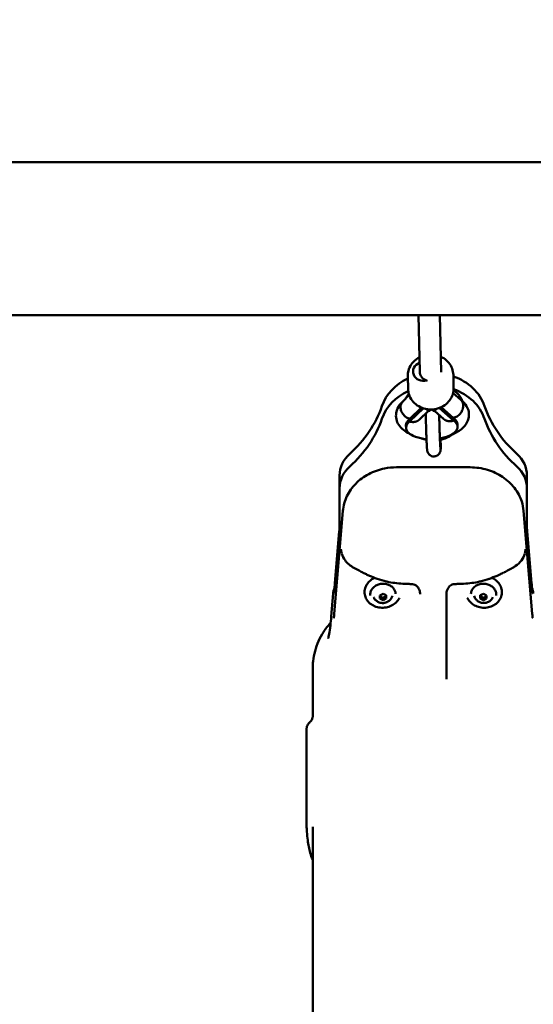
# Model space of a CAD drawing. Units: millimetres. Extents: x -10376 to 16152, y 0 to 15232.
# Drawn here: x -4508 to -4125, y 11110 to 11846 of the extents above; entities that cross this region are included whole.
import ezdxf

# ---------------------------------------------------------------- set-up
doc = ezdxf.new("R2010")
doc.units = ezdxf.units.MM
doc.layers.add('MD_Visible', color=7, linetype='Continuous', lineweight=50)
doc.styles.get("Standard").update_dxf_attribs({"font": 'Square-721-BT.ttf'})
doc.dimstyles.new('OLCU', dxfattribs={"dimtxt": 300, "dimasz": 150, "dimexe": 0.18, "dimexo": 0.0625, "dimgap": 50, "dimtad": 1, "dimdec": 0, "dimlfac": 0.1, "dimrnd": 5, "dimzin": 0, "dimdsep": 46, "dimtxsty": 'Standard', "dimcen": 0.09, "dimse1": 1, "dimse2": 1, "dimadec": 0, "dimazin": 0, "dimtfac": 1, "dimtdec": 0, "dimtofl": 0, "dimtmove": 0, "dimatfit": 3, "dimfxl": 1, "dimtolj": 1, "dimtzin": 0, "dimarcsym": 0})

# ---------------------------------------------------------------- blocks, each defined once
blk = doc.blocks.new('*D2')
at = {"color": 0, "lineweight": -2, "transparency": 16777216}
blk.add_line((-9589.36, 14743.04), (-3622.23, 14743.04), dxfattribs=at)
at = {"color": 0, "transparency": 16777216}
for points in [[(-9589.36, 14776.38), (-9589.36, 14709.71), (-9789.36, 14743.04)], [(-3622.23, 14776.38), (-3622.23, 14709.71), (-3422.23, 14743.04)]]:
    blk.add_solid(points, dxfattribs=at)
at = {"layer": 'Defpoints', "color": 0, "transparency": 16777216}
for p in [(-3422.23, 14743.04), (-9789.36, 13904.9), (-3422.23, 11682.13)]:
    blk.add_point(p, dxfattribs=at)
at = {"color": 0, "transparency": 16777216, "insert": (-6605.8, 15002.51), "char_height": 350, "attachment_point": 5}
blk.add_mtext('\\A1;635', dxfattribs=at)
blk = doc.blocks.new('top')
at = {"layer": 'MD_Visible'}
for p, q in [((2994.54, 4227.56), (6246.78, 4227.56)), ((3765.6, 4113.26), (6246.78, 4113.26)), ((5583.7, 4113.26), (5584.72, 4070.99)), ((5599.7, 4113.26), (5600.72, 4070.83)), ((5575.79, 4067.9), (5576.02, 4058.17)), ((5579.7, 4071.06), (5579.72, 4070.47)), ((5609.78, 4068.72), (5610.01, 4058.99)), ((5576.83, 4053.75), (5571.81, 4048.6)), ((5615.41, 4050.08), (5609.57, 4055.08)), ((5586.03, 4044.29), (5577.09, 4035.67)), ((5610.02, 4034.61), (5599.29, 4044.07)), ((5609.98, 4036.38), (5600.63, 4044.62)), ((5587.39, 4043.8), (5577.13, 4033.89)), ((5584.49, 4035.41), (5591.14, 4041.83)), ((5592.42, 4041.87), (5592.12, 4042.96)), ((5592.4, 4042.95), (5592.42, 4041.87)), ((5594.36, 4043), (5594.38, 4041.92)), ((5594.64, 4043.02), (5594.38, 4041.92)), ((5595.67, 4041.92), (5602.63, 4035.79)), ((5574.44, 4029.21), (5574.41, 4030.98)), ((5577.09, 4035.67), (5577.13, 4033.89)), ((5609.98, 4036.38), (5610.02, 4034.61)), ((5612.93, 4030.02), (5612.9, 4031.79)), ((5524.78, 3936.81), (5524.78, 3993.57)), ((5622.34, 3999.73), (5567.23, 3999.73)), ((5664.78, 3993.57), (5664.78, 3984.07)), ((5664.78, 3936.83), (5664.78, 3984.07)), ((5520.87, 3890.36), (5527.34, 3967.15)), ((5662.23, 3967.15), (5668.69, 3890.36)), ((5521.34, 3913.23), (5524.59, 3951.76)), ((5664.97, 3951.76), (5668.21, 3913.23)), ((5518.62, 3888.45), (5520.06, 3905.61)), ((5554.9, 3904.12), (5557.27, 3905.35)), ((5557.27, 3905.35), (5559.66, 3904.21)), ((5559.54, 3904.27), (5559.54, 3903.59)), ((5629.9, 3904.2), (5632.27, 3905.36)), ((5630.03, 3903.58), (5630.02, 3904.26)), ((5632.27, 3905.36), (5634.66, 3904.13)), ((5554.91, 3901.74), (5554.9, 3904.12)), ((5557.17, 3902.36), (5554.9, 3903.44)), ((5557.29, 3900.6), (5554.91, 3901.74)), ((5559.54, 3903.59), (5557.17, 3902.36)), ((5557.29, 3900.6), (5557.17, 3902.36)), ((5559.67, 3901.83), (5557.29, 3900.6)), ((5559.67, 3901.83), (5559.54, 3903.59)), ((5559.66, 3904.21), (5559.67, 3901.83)), ((5629.9, 3901.82), (5629.9, 3904.2)), ((5629.9, 3901.82), (5630.03, 3903.58)), ((5632.29, 3900.6), (5629.9, 3901.82)), ((5632.41, 3902.36), (5630.03, 3903.58)), ((5632.29, 3900.6), (5632.41, 3902.36)), ((5634.66, 3901.75), (5632.29, 3900.6)), ((5634.66, 3903.45), (5632.41, 3902.36)), ((5634.66, 3904.13), (5634.66, 3901.75))]:
    blk.add_line(p, q, dxfattribs=at)
at = {"layer": 'MD_Visible', "extrusion": (0, 0, -1)}
for centre, major_axis, ratio, start_param, end_param in [((5587.7, 4071.3), (8, 0.24), 0.882155, 1.311711, 4.334628), ((5594.78, 4035.55), (-40, 0), 0.866025, 0.28928, 1.077327), ((5592.71, 4071.19), (8, 0.24), 0.88218, 2.594846, 3.146883), ((5592.71, 4071.19), (8, 0.24), 0.88218, 1.949498, 2.594846), ((5594.78, 4035.55), (-40, 0), 0.866025, 1.955842, 2.852524), ((5589.2, 4054.65), (-1.81, 12.89), 0.121432, 2.715565, 3.631478), ((5593.51, 4038.1), (-8.25, -0.17), 0.463847, 1.272706, 1.447889), ((5593.51, 4038.1), (-8.25, -0.17), 0.463847, 1.686889, 1.8614), ((5597.02, 4054.82), (1.23, 12.96), 0.11851, 2.65121, 3.569386), ((5610.32, 4043.91), (-4.92, -6.31), 0.762936, -0.817697, -0.700316), ((5460.6, 4060.62), (-100, -0.01), 0.866025, 3.430873, 3.911557), ((5728.97, 4060.62), (-100, -0.01), 0.866025, 5.513432, 5.994117), ((5551.78, 3993.57), (-27, 0), 0.866025, 0.000106, 0.769964), ((5637.78, 3993.57), (-27, 0), 0.866025, 2.37184, 3.141593), ((5572.48, 3920.84), (-0.38, -7.99), 0.014369, 6.282058, 6.284584), ((5660.24, 3912.56), (7.97, 0.67), 0.498679, 0, 0.000665), ((5524.85, 3890.02), (3.99, -0.34), 0.498671, 3.139133, 3.141593)]:
    blk.add_ellipse(centre, major_axis=major_axis, ratio=ratio, start_param=start_param, end_param=end_param, dxfattribs=at)
at = {"layer": 'MD_Visible'}
for centre, major_axis, ratio, start_param, end_param in [((5594.78, 4026.05), (40, 0), 0.866025, 2.055753, 2.852313), ((5594.78, 4026.05), (40, 0), 0.866025, 0.289069, 1.180299), ((5460.6, 4070.12), (100, 0.01), 0.866025, 5.513221, 5.993905), ((5728.97, 4070.12), (100, 0.01), 0.866025, 3.430661, 3.911346), ((5593.69, 4029.61), (19.25, 0.41), 0.463847, 2.596746, 4.496613), ((5593.65, 4031.39), (19.25, 0.41), 0.463847, 2.596746, 3.141593), ((5593.69, 4029.61), (19.25, 0.41), 0.463847, 5.022592, 6.830825), ((5593.65, 4031.39), (19.25, 0.41), 0.463847, 0, 0.54764), ((5551.78, 3984.07), (27, 0), 0.866025, 2.371628, 3.141487), ((5637.78, 3984.07), (27, 0), 0.866025, 6.28308, 7.052938), ((5567.23, 3995.73), (0, -4), 0.000053, 3.141593, 3.144708), ((5622.34, 3995.73), (0, -4), 0.000053, 3.141593, 3.144708), ((5529.32, 3912.56), (-7.97, 0.67), 0.498671, 0, 0.000667), ((5617.09, 3920.84), (0.38, -7.99), 0.014475, 6.282058, 6.284584), ((5604.66, 3896.01), (0, 266.66), 0.000046, 1.537353, 1.776708), ((5664.71, 3890.02), (-3.99, -0.34), 0.498679, 3.139139, 3.141593), ((5506.21, 3732.69), (6, 0), 0.7257, 3.141593, 3.142782)]:
    blk.add_ellipse(centre, major_axis=major_axis, ratio=ratio, start_param=start_param, end_param=end_param, dxfattribs=at)
for points, knots in [([(5584.45, 4081.91), (5583.59, 4081.47), (5582.77, 4080.95), (5580.58, 4079.29), (5579.34, 4078), (5577.4, 4075.12), (5576.68, 4073.55), (5575.91, 4070.6), (5575.76, 4069.25), (5575.79, 4067.9)], [3.942364, 3.942364, 3.942364, 3.942364, 4.12022, 4.12022, 4.446402, 4.446402, 4.7601, 4.7601, 5.00849, 5.00849, 5.00849, 5.00849]), ([(5609.78, 4068.72), (5609.74, 4070.35), (5609.42, 4071.97), (5608.27, 4075.03), (5607.43, 4076.48), (5605.3, 4079.08), (5604, 4080.22), (5601.88, 4081.58), (5601.18, 4081.96), (5600.45, 4082.3)], [1.866898, 1.866898, 1.866898, 1.866898, 2.166512, 2.166512, 2.470748, 2.470748, 2.786132, 2.786132, 2.933023, 2.933023, 2.933023, 2.933023]), ([(5610.01, 4058.99), (5610.05, 4057.36), (5609.81, 4055.73), (5608.81, 4052.61), (5608.04, 4051.13), (5606.04, 4048.43), (5604.79, 4047.22), (5601.94, 4045.19), (5600.33, 4044.39), (5596.89, 4043.27), (5595.06, 4042.97), (5591.37, 4042.92), (5589.52, 4043.17), (5586, 4044.21), (5584.33, 4044.99), (5581.36, 4047.02), (5580.06, 4048.25), (5577.98, 4051.03), (5577.19, 4052.57), (5576.28, 4055.48), (5576.06, 4056.82), (5576.02, 4058.17)], [4.416288, 4.416288, 4.416288, 4.416288, 4.715902, 4.715902, 5.020138, 5.020138, 5.335522, 5.335522, 5.662715, 5.662715, 5.997661, 5.997661, 6.335038, 6.335038, 6.66961, 6.66961, 6.995792, 6.995792, 7.30949, 7.30949, 7.55788, 7.55788, 7.55788, 7.55788]), ([(5573.85, 4050.7), (5574.39, 4051.7), (5575.06, 4052.66), (5576.07, 4053.83), (5576.34, 4054.12), (5576.62, 4054.4)], [0.6695248, 0.6695248, 0.6695248, 0.6695248, 1.0485105, 1.0485105, 1.1757025, 1.1757025, 1.1757025, 1.1757025]), ([(5609.94, 4057.16), (5611.88, 4055.88), (5613.6, 4054.27), (5615.57, 4051.43), (5616.15, 4050.31), (5616.56, 4049.16)], [4.821972, 4.821972, 4.821972, 4.821972, 5.550884, 5.550884, 5.964138, 5.964138, 5.964138, 5.964138]), ([(5571.94, 4048.74), (5571.1, 4047.99), (5570.31, 4047.15), (5568.43, 4044.61), (5567.48, 4042.66), (5566.84, 4038.9), (5566.88, 4037.24), (5567.58, 4034.14), (5568.22, 4032.72), (5569.99, 4029.95), (5571.2, 4028.71), (5573.88, 4026.57), (5575.36, 4025.69), (5576.92, 4024.95)], [5.523748, 5.523748, 5.523748, 5.523748, 5.680572, 5.680572, 5.939872, 5.939872, 6.125119, 6.125119, 6.311017, 6.311017, 6.543055, 6.543055, 6.788197, 6.788197, 6.788197, 6.788197]), ([(5571.81, 4048.6), (5571.39, 4048.17), (5571.04, 4047.65), (5570.79, 4047.08), (5570.46, 4046.31), (5570.3, 4045.44), (5570.32, 4044.52), (5570.34, 4043.6), (5570.54, 4042.65), (5570.91, 4041.72), (5571.28, 4040.8), (5571.81, 4039.91), (5572.47, 4039.11), (5573.14, 4038.31), (5573.93, 4037.61), (5574.79, 4037.06), (5575.6, 4036.53), (5576.48, 4036.15), (5577.36, 4035.92)], [0.710414, 0.710414, 0.710414, 0.710414, 0.943864, 0.943864, 0.943864, 1.256219, 1.256219, 1.256219, 1.568574, 1.568574, 1.568574, 1.880996, 1.880996, 1.880996, 2.193583, 2.193583, 2.193583, 2.491139, 2.491139, 2.491139, 2.491139]), ([(5608.43, 4024.12), (5609.46, 4024.5), (5610.46, 4024.92), (5613.92, 4026.63), (5616.21, 4028.18), (5619.45, 4032), (5620.6, 4033.99), (5621.47, 4037.88), (5621.52, 4039.57), (5620.96, 4042.73), (5620.39, 4044.18), (5618.75, 4046.98), (5617.62, 4048.24), (5616.04, 4049.61), (5615.66, 4049.91), (5615.28, 4050.2)], [8.231023, 8.231023, 8.231023, 8.231023, 8.383344, 8.383344, 8.775825, 8.775825, 9.055792, 9.055792, 9.244537, 9.244537, 9.427962, 9.427962, 9.651354, 9.651354, 9.718282, 9.718282, 9.718282, 9.718282]), ([(5615.41, 4050.08), (5615.92, 4049.65), (5616.34, 4049.1), (5616.64, 4048.46), (5617, 4047.72), (5617.2, 4046.86), (5617.22, 4045.94), (5617.24, 4045.02), (5617.08, 4044.06), (5616.76, 4043.11), (5616.43, 4042.16), (5615.95, 4041.24), (5615.33, 4040.4), (5614.71, 4039.56), (5613.98, 4038.82), (5613.16, 4038.22), (5612.32, 4037.6), (5611.41, 4037.14), (5610.49, 4036.86), (5610.48, 4036.86), (5610.48, 4036.86), (5610.47, 4036.86)], [-1.834928, -1.834928, -1.834928, -1.834928, -1.570456, -1.570456, -1.570456, -1.258096, -1.258096, -1.258096, -0.945737, -0.945737, -0.945737, -0.633293, -0.633293, -0.633293, -0.320665, -0.320665, -0.320665, 0, 0, 0, 0.003, 0.003, 0.003, 0.003]), ([(5589.19, 4039.94), (5589.19, 4039.65), (5589.2, 4039.36), (5589.23, 4037.5), (5589.27, 4035.79), (5589.36, 4032.24), (5589.42, 4030.39), (5589.53, 4026.73), (5589.59, 4024.93), (5589.72, 4021.53), (5589.79, 4019.94), (5589.91, 4017.13), (5589.98, 4015.91), (5590.05, 4014.68), (5590.06, 4014.44), (5590.09, 4013.99), (5590.11, 4013.78), (5590.14, 4013.39), (5590.15, 4013.22), (5590.18, 4012.89), (5590.2, 4012.74), (5590.24, 4012.38), (5590.25, 4012.23), (5590.37, 4011.73), (5590.39, 4011.64), (5590.46, 4011.38), (5590.52, 4011.19), (5590.77, 4010.61), (5590.91, 4010.26), (5591.54, 4009.49), (5591.75, 4009.27), (5592.24, 4008.86), (5592.48, 4008.68), (5593.25, 4008.25), (5593.86, 4008.01), (5595.09, 4007.84), (5595.66, 4007.85), (5596.71, 4008.06), (5597.19, 4008.24), (5598.05, 4008.69), (5598.41, 4008.97), (5599.06, 4009.59), (5599.29, 4009.9), (5599.72, 4010.57), (5599.83, 4010.84), (5600.03, 4011.35), (5600.08, 4011.53), (5600.16, 4011.85), (5600.18, 4011.97), (5600.22, 4012.22), (5600.24, 4012.32), (5600.27, 4012.63), (5600.28, 4012.78), (5600.32, 4013.45), (5600.32, 4014), (5600.33, 4015), (5600.33, 4015.26), (5600.32, 4015.81), (5600.32, 4016.11), (5600.32, 4016.73), (5600.32, 4017.06), (5600.31, 4017.75), (5600.3, 4018.11), (5600.29, 4019.36), (5600.27, 4020.31), (5600.25, 4021.33)], [1.975783, 1.975783, 1.975783, 1.975783, 2.039262, 2.039262, 2.362901, 2.362901, 2.684824, 2.684824, 3.00648, 3.00648, 3.328843, 3.328843, 3.654244, 3.654244, 3.740125, 3.740125, 3.826586, 3.826586, 3.912465, 3.912465, 3.996911, 3.996911, 4.102086, 4.102086, 4.120355, 4.120355, 4.145876, 4.145876, 4.166446, 4.166446, 4.173424, 4.173424, 4.178352, 4.178352, 4.185954, 4.185954, 4.191691, 4.191691, 4.197413, 4.197413, 4.204315, 4.204315, 4.214142, 4.214142, 4.229753, 4.229753, 4.250147, 4.250147, 4.273246, 4.273246, 4.307834, 4.307834, 4.388629, 4.388629, 4.66741, 4.66741, 4.754704, 4.754704, 4.843386, 4.843386, 4.932188, 4.932188, 5.019772, 5.019772, 5.226424, 5.226424, 5.226424, 5.226424]), ([(5599.21, 4038.8), (5599.22, 4038.26), (5599.23, 4037.71), (5599.26, 4036.73), (5599.27, 4036.32), (5599.29, 4035.48), (5599.3, 4035.06), (5599.32, 4034.19), (5599.33, 4033.75), (5599.35, 4032.88), (5599.36, 4032.44), (5599.39, 4031.56), (5599.4, 4031.11), (5599.43, 4030.21), (5599.44, 4029.76), (5599.47, 4028.86), (5599.48, 4028.41), (5599.51, 4027.52), (5599.53, 4027.08), (5599.56, 4026.21), (5599.57, 4025.78), (5599.6, 4024.91), (5599.62, 4024.49), (5599.65, 4023.64), (5599.66, 4023.23), (5599.7, 4022.42), (5599.71, 4022.02), (5599.74, 4021.25), (5599.76, 4020.88), (5599.79, 4020.14), (5599.8, 4019.78), (5599.83, 4019.09), (5599.85, 4018.75), (5599.88, 4018.1), (5599.9, 4017.8), (5599.92, 4017.21), (5599.94, 4016.94), (5599.97, 4016.41), (5599.98, 4016.16), (5600.01, 4015.69), (5600.02, 4015.47), (5600.04, 4015.06), (5600.06, 4014.88), (5600.09, 4014.41), (5600.11, 4014.16), (5600.14, 4013.86), (5600.15, 4013.77), (5600.15, 4013.76), (5600.15, 4013.76), (5600.15, 4013.76)], [2.070078, 2.070078, 2.070078, 2.070078, 2.182269, 2.182269, 2.26113, 2.26113, 2.340997, 2.340997, 2.420853, 2.420853, 2.499684, 2.499684, 2.578747, 2.578747, 2.658834, 2.658834, 2.738922, 2.738922, 2.817989, 2.817989, 2.897005, 2.897005, 2.977058, 2.977058, 3.057126, 3.057126, 3.136182, 3.136182, 3.214843, 3.214843, 3.294561, 3.294561, 3.374318, 3.374318, 3.453082, 3.453082, 3.530364, 3.530364, 3.608763, 3.608763, 3.687279, 3.687279, 3.764833, 3.764833, 3.905652, 3.905652, 4.015489, 4.015489, 4.016567, 4.016567, 4.016567, 4.016567]), ([(5584.49, 4035.41), (5584.46, 4035.38), (5584.43, 4035.35), (5584.4, 4035.32), (5584.37, 4035.29), (5584.33, 4035.26), (5584.3, 4035.23), (5584.18, 4035.13), (5584.07, 4035.03), (5583.95, 4034.94), (5583.87, 4034.88), (5583.79, 4034.82), (5583.71, 4034.77), (5583.56, 4034.67), (5583.42, 4034.57), (5583.27, 4034.48), (5583.12, 4034.4), (5582.96, 4034.32), (5582.8, 4034.24), (5582.66, 4034.17), (5582.52, 4034.11), (5582.37, 4034.05), (5582.22, 4034), (5582.08, 4033.94), (5581.93, 4033.9), (5581.78, 4033.85), (5581.63, 4033.81), (5581.48, 4033.77), (5581.32, 4033.73), (5581.17, 4033.7), (5581.01, 4033.67), (5580.96, 4033.66), (5580.91, 4033.66), (5580.86, 4033.65), (5580.7, 4033.62), (5580.54, 4033.6), (5580.37, 4033.59), (5580.27, 4033.58), (5580.16, 4033.57), (5580.05, 4033.57), (5579.94, 4033.56), (5579.83, 4033.56), (5579.71, 4033.56), (5579.6, 4033.55), (5579.48, 4033.56), (5579.36, 4033.56), (5579.32, 4033.56), (5579.27, 4033.56), (5579.22, 4033.56), (5579.05, 4033.57), (5578.88, 4033.59), (5578.71, 4033.6), (5578.59, 4033.61), (5578.48, 4033.63), (5578.37, 4033.64), (5578.22, 4033.66), (5578.08, 4033.69), (5577.94, 4033.72), (5577.87, 4033.73), (5577.79, 4033.74), (5577.72, 4033.76), (5577.65, 4033.77), (5577.58, 4033.79), (5577.51, 4033.81)], [0.007449891, 0.007449891, 0.007449891, 0.007449891, 0.007608855, 0.007608855, 0.007608855, 0.007789777, 0.007789777, 0.007789777, 0.008378064, 0.008378064, 0.008378064, 0.008760635, 0.008760635, 0.008760635, 0.00943652, 0.00943652, 0.00943652, 0.010104407, 0.010104407, 0.010104407, 0.010702351, 0.010702351, 0.010702351, 0.011283797, 0.011283797, 0.011283797, 0.011868532, 0.011868532, 0.011868532, 0.012455606, 0.012455606, 0.012455606, 0.012644067, 0.012644067, 0.012644067, 0.013230984, 0.013230984, 0.013230984, 0.013614925, 0.013614925, 0.013614925, 0.014016747, 0.014016747, 0.014016747, 0.014418094, 0.014418094, 0.014418094, 0.014585783, 0.014585783, 0.014585783, 0.01517281, 0.01517281, 0.01517281, 0.01555664, 0.01555664, 0.01555664, 0.016042069, 0.016042069, 0.016042069, 0.016284784, 0.016284784, 0.016284784, 0.016527498, 0.016527498, 0.016527498, 0.016527498]), ([(5583.89, 4034.9), (5583.89, 4034.9), (5583.9, 4034.91), (5583.92, 4034.92), (5583.92, 4034.92), (5583.92, 4034.92)], [8.37343953, 8.37343953, 8.37343953, 8.37343953, 8.41618384, 8.41618384, 8.42351918, 8.42351918, 8.42351918, 8.42351918]), ([(5602.63, 4035.79), (5602.66, 4035.76), (5602.69, 4035.74), (5602.71, 4035.72), (5602.75, 4035.69), (5602.78, 4035.66), (5602.82, 4035.63), (5602.94, 4035.54), (5603.06, 4035.44), (5603.18, 4035.36), (5603.26, 4035.3), (5603.34, 4035.25), (5603.43, 4035.19), (5603.57, 4035.1), (5603.72, 4035.01), (5603.88, 4034.93), (5604.03, 4034.85), (5604.19, 4034.78), (5604.35, 4034.71), (5604.49, 4034.65), (5604.64, 4034.59), (5604.79, 4034.54), (5604.94, 4034.49), (5605.09, 4034.45), (5605.24, 4034.41), (5605.39, 4034.36), (5605.54, 4034.33), (5605.69, 4034.3), (5605.85, 4034.27), (5606.01, 4034.24), (5606.16, 4034.22), (5606.21, 4034.21), (5606.27, 4034.21), (5606.32, 4034.2), (5606.48, 4034.18), (5606.64, 4034.17), (5606.8, 4034.16), (5606.91, 4034.16), (5607.01, 4034.16), (5607.12, 4034.15), (5607.24, 4034.15), (5607.35, 4034.16), (5607.46, 4034.16), (5607.58, 4034.16), (5607.69, 4034.17), (5607.81, 4034.18), (5607.86, 4034.18), (5607.91, 4034.19), (5607.95, 4034.19), (5608.12, 4034.21), (5608.29, 4034.23), (5608.46, 4034.25), (5608.58, 4034.27), (5608.69, 4034.29), (5608.8, 4034.31), (5608.94, 4034.33), (5609.08, 4034.36), (5609.23, 4034.4), (5609.3, 4034.41), (5609.37, 4034.43), (5609.44, 4034.45), (5609.51, 4034.47), (5609.58, 4034.49), (5609.65, 4034.51)], [0.007478639, 0.007478639, 0.007478639, 0.007478639, 0.007608855, 0.007608855, 0.007608855, 0.007789777, 0.007789777, 0.007789777, 0.008378064, 0.008378064, 0.008378064, 0.008760635, 0.008760635, 0.008760635, 0.00943652, 0.00943652, 0.00943652, 0.010104407, 0.010104407, 0.010104407, 0.010702351, 0.010702351, 0.010702351, 0.011283797, 0.011283797, 0.011283797, 0.011868532, 0.011868532, 0.011868532, 0.012455606, 0.012455606, 0.012455606, 0.012644067, 0.012644067, 0.012644067, 0.013230984, 0.013230984, 0.013230984, 0.013614925, 0.013614925, 0.013614925, 0.014016747, 0.014016747, 0.014016747, 0.014418094, 0.014418094, 0.014418094, 0.014585783, 0.014585783, 0.014585783, 0.01517281, 0.01517281, 0.01517281, 0.01555664, 0.01555664, 0.01555664, 0.016042069, 0.016042069, 0.016042069, 0.016284784, 0.016284784, 0.016284784, 0.016527498, 0.016527498, 0.016527498, 0.016527498]), ([(5609.54, 4024.55), (5609.16, 4024.27), (5608.78, 4024.01), (5606.39, 4022.47), (5604.18, 4021.47), (5601.35, 4020.64), (5600.81, 4020.5), (5600.27, 4020.38)], [1.570513, 1.570513, 1.570513, 1.570513, 1.711898, 1.711898, 2.429182, 2.429182, 2.59677, 2.59677, 2.59677, 2.59677]), ([(5589.78, 4020.24), (5588.48, 4020.49), (5587.2, 4020.84), (5585.93, 4021.3), (5585.89, 4021.31), (5585.85, 4021.33)], [3.6487713, 3.6487713, 3.6487713, 3.6487713, 4.0421689, 4.0421689, 4.0554587, 4.0554587, 4.0554587, 4.0554587]), ([(5527.34, 3967.15), (5527.65, 3970.91), (5528.68, 3974.68), (5531.95, 3981.54), (5534.2, 3984.73), (5539.67, 3990.33), (5542.99, 3992.79), (5550.26, 3996.63), (5554.31, 3998.05), (5561.33, 3999.44), (5564.29, 3999.73), (5567.23, 3999.73)], [0, 0, 0, 0, 1.269116, 1.269116, 2.507962, 2.507962, 3.771705, 3.771705, 5.046181, 5.046181, 5.928773, 5.928773, 5.928773, 5.928773]), ([(5622.34, 3999.73), (5626.68, 3999.73), (5631.09, 3999.09), (5639.27, 3996.65), (5643.15, 3994.83), (5649.98, 3990.26), (5653.02, 3987.45), (5657.82, 3981.21), (5659.68, 3977.72), (5661.56, 3971.83), (5662.03, 3969.49), (5662.23, 3967.15)], [0.000001, 0.000001, 0.000001, 0.000001, 1.304437, 1.304437, 2.589001, 2.589001, 3.870397, 3.870397, 5.136934, 5.136934, 5.928264, 5.928264, 5.928264, 5.928264]), ([(5535.52, 3924.69), (5532.91, 3926.18), (5530.62, 3928.05), (5527.83, 3931.75), (5526.97, 3933.37), (5526.45, 3935.11)], [0, 0, 0, 0, 1.050765, 1.050765, 1.717137, 1.717137, 1.717137, 1.717137]), ([(5663.11, 3935.11), (5662.58, 3933.35), (5661.71, 3931.7), (5659.4, 3928.66), (5657.9, 3927.27), (5655.53, 3925.59), (5654.81, 3925.13), (5654.05, 3924.69)], [0, 0, 0, 0, 0.676202, 0.676202, 1.414567, 1.414567, 1.720319, 1.720319, 1.720319, 1.720319]), ([(5663.71, 3938.62), (5663.71, 3938.62), (5663.71, 3938.62), (5663.71, 3938.6), (5663.71, 3938.54), (5663.7, 3938.47)], [1.3089964, 1.3089964, 1.3089964, 1.3089964, 1.3347434, 1.3347434, 1.4540701, 1.4540701, 1.4540701, 1.4540701]), ([(5520.54, 3905.72), (5520.54, 3905.72), (5520.54, 3905.72), (5520.54, 3905.74), (5520.56, 3905.81), (5520.61, 3906.12), (5520.65, 3906.41), (5520.77, 3907.31), (5520.85, 3908), (5521.04, 3909.83), (5521.16, 3911.05), (5521.3, 3912.66), (5521.32, 3912.94), (5521.34, 3913.21)], [1.205315, 1.205315, 1.205315, 1.205315, 1.221597, 1.221597, 1.380233, 1.380233, 1.63614, 1.63614, 2.014665, 2.014665, 2.501208, 2.501208, 2.598173, 2.598173, 2.598173, 2.598173]), ([(5569.52, 3902.37), (5569.33, 3901.95), (5569.1, 3901.54), (5568.16, 3900.03), (5567.26, 3899.02), (5565.14, 3897.27), (5563.92, 3896.55), (5561.29, 3895.46), (5559.87, 3895.1), (5556.99, 3894.79), (5555.52, 3894.84), (5552.69, 3895.34), (5551.32, 3895.79), (5548.82, 3897.06), (5547.7, 3897.87), (5545.81, 3899.77), (5545.04, 3900.85), (5543.95, 3903.18), (5543.62, 3904.41), (5543.43, 3906.91), (5543.56, 3908.17), (5544.26, 3910.61), (5544.83, 3911.78), (5546.36, 3913.92), (5547.33, 3914.89), (5549.22, 3916.29), (5550.08, 3916.79), (5550.99, 3917.2)], [1.797781, 1.797781, 1.797781, 1.797781, 1.910702, 1.910702, 2.22896, 2.22896, 2.551234, 2.551234, 2.875703, 2.875703, 3.200873, 3.200873, 3.525652, 3.525652, 3.848687, 3.848687, 4.1681, 4.1681, 4.482904, 4.482904, 4.795378, 4.795378, 5.109957, 5.109957, 5.429052, 5.429052, 5.656622, 5.656622, 5.656622, 5.656622]), ([(5547.69, 3904.03), (5547.62, 3904.91), (5547.73, 3905.79), (5548.26, 3907.49), (5548.69, 3908.31), (5549.81, 3909.79), (5550.51, 3910.45), (5552.11, 3911.55), (5553, 3911.99), (5554.9, 3912.61), (5555.91, 3912.79), (5557.93, 3912.87), (5558.94, 3912.77), (5560.87, 3912.31), (5561.78, 3911.94), (5563.43, 3910.98), (5564.17, 3910.39), (5565.37, 3909.02), (5565.85, 3908.25), (5566.43, 3906.77), (5566.59, 3906.06), (5566.64, 3905.35)], [4.490582, 4.490582, 4.490582, 4.490582, 4.816546, 4.816546, 5.140472, 5.140472, 5.460701, 5.460701, 5.778396, 5.778396, 6.094975, 6.094975, 6.411302, 6.411302, 6.728028, 6.728028, 7.046114, 7.046114, 7.367031, 7.367031, 7.632174, 7.632174, 7.632174, 7.632174]), ([(5584.8, 3906.48), (5584.64, 3907.46), (5584.31, 3908.42), (5583.38, 3910.09), (5582.77, 3910.82), (5581.77, 3911.6), (5581.46, 3911.8), (5580.58, 3912.25), (5579.97, 3912.44), (5579.25, 3912.51), (5579.16, 3912.52), (5579.06, 3912.53)], [0, 0, 0, 0, 0.2978206, 0.2978206, 0.5723029, 0.5723029, 0.6811305, 0.6811305, 0.8674691, 0.8674691, 0.8971927, 0.8971927, 0.8971927, 0.8971927]), ([(5610.51, 3912.53), (5610, 3912.5), (5609.49, 3912.4), (5608.52, 3912.04), (5608.06, 3911.78), (5607.17, 3911.13), (5606.74, 3910.7), (5605.95, 3909.69), (5605.6, 3909.08), (5605.07, 3907.81), (5604.88, 3907.15), (5604.77, 3906.48)], [0, 0, 0, 0, 0.1532618, 0.1532618, 0.3091735, 0.3091735, 0.4861158, 0.4861158, 0.6950113, 0.6950113, 0.8989519, 0.8989519, 0.8989519, 0.8989519]), ([(5638.57, 3917.2), (5638.66, 3917.16), (5638.74, 3917.12), (5640.12, 3916.47), (5641.29, 3915.68), (5643.31, 3913.81), (5644.14, 3912.74), (5645.38, 3910.42), (5645.79, 3909.19), (5646.14, 3906.68), (5646.09, 3905.41), (5645.54, 3902.97), (5645.04, 3901.79), (5643.64, 3899.63), (5642.74, 3898.65), (5640.62, 3896.98), (5639.4, 3896.3), (5636.77, 3895.31), (5635.35, 3895), (5632.47, 3894.79), (5631, 3894.89), (5628.17, 3895.49), (5626.8, 3895.99), (5624.31, 3897.34), (5623.19, 3898.2), (5621.33, 3900.13), (5620.58, 3901.21), (5620.04, 3902.37)], [0.303376, 0.303376, 0.303376, 0.303376, 0.325128, 0.325128, 0.649331, 0.649331, 0.970979, 0.970979, 1.28829, 1.28829, 1.601551, 1.601551, 1.914454, 1.914454, 2.230982, 2.230982, 2.551964, 2.551964, 2.875832, 2.875832, 3.200878, 3.200878, 3.52593, 3.52593, 3.849808, 3.849808, 4.161906, 4.161906, 4.161906, 4.161906]), ([(5622.92, 3905.35), (5622.98, 3906.22), (5623.21, 3907.09), (5623.97, 3908.7), (5624.51, 3909.45), (5625.83, 3910.75), (5626.61, 3911.31), (5628.34, 3912.18), (5629.29, 3912.49), (5631.26, 3912.85), (5632.28, 3912.89), (5634.29, 3912.69), (5635.28, 3912.45), (5637.12, 3911.72), (5637.98, 3911.23), (5639.48, 3910.05), (5640.12, 3909.36), (5641.13, 3907.84), (5641.49, 3907.02), (5641.87, 3905.46), (5641.93, 3904.74), (5641.88, 3904.03)], [4.610624, 4.610624, 4.610624, 4.610624, 4.936589, 4.936589, 5.260514, 5.260514, 5.580744, 5.580744, 5.898439, 5.898439, 6.215018, 6.215018, 6.531345, 6.531345, 6.84807, 6.84807, 7.166157, 7.166157, 7.487073, 7.487073, 7.752217, 7.752217, 7.752217, 7.752217]), ([(5668.21, 3913.21), (5668.34, 3911.66), (5668.48, 3910.24), (5668.72, 3907.88), (5668.84, 3906.9), (5668.96, 3906.04), (5668.99, 3905.85), (5669.01, 3905.73), (5669.02, 3905.72), (5669.02, 3905.72)], [0.002224, 0.002224, 0.002224, 0.002224, 0.544996, 0.544996, 1.08638, 1.08638, 1.317304, 1.317304, 1.392786, 1.392786, 1.392786, 1.392786]), ([(5564.34, 3903.8), (5564.14, 3903.06), (5563.81, 3902.37), (5562.98, 3901.11), (5562.46, 3900.55), (5561.27, 3899.59), (5560.59, 3899.2), (5559.12, 3898.63), (5558.33, 3898.46), (5556.71, 3898.36), (5555.89, 3898.44), (5554.29, 3898.86), (5553.52, 3899.2), (5552.14, 3900.13), (5551.53, 3900.69), (5550.69, 3901.81), (5550.4, 3902.3), (5550.17, 3902.82)], [0.240967, 0.240967, 0.240967, 0.240967, 0.526865, 0.526865, 0.832874, 0.832874, 1.165915, 1.165915, 1.523137, 1.523137, 1.889959, 1.889959, 2.245539, 2.245539, 2.574024, 2.574024, 2.785468, 2.785468, 2.785468, 2.785468]), ([(5639.39, 3902.82), (5639.08, 3902.11), (5638.67, 3901.48), (5637.67, 3900.34), (5637.07, 3899.86), (5635.76, 3899.07), (5635.03, 3898.78), (5633.5, 3898.42), (5632.69, 3898.36), (5631.08, 3898.48), (5630.27, 3898.67), (5628.75, 3899.32), (5628.03, 3899.76), (5626.8, 3900.86), (5626.27, 3901.51), (5625.59, 3902.73), (5625.37, 3903.25), (5625.22, 3903.8)], [0.361014, 0.361014, 0.361014, 0.361014, 0.646914, 0.646914, 0.952924, 0.952924, 1.285965, 1.285965, 1.643186, 1.643186, 2.010007, 2.010007, 2.365585, 2.365585, 2.69407, 2.69407, 2.905506, 2.905506, 2.905506, 2.905506]), ([(5520.51, 3887.06), (5520.51, 3887.06), (5520.51, 3887.06), (5520.52, 3887.09), (5520.53, 3887.14), (5520.56, 3887.33), (5520.58, 3887.49), (5520.64, 3887.98), (5520.68, 3888.36), (5520.77, 3889.24), (5520.82, 3889.77), (5520.86, 3890.34)], [0.6150524, 0.6150524, 0.6150524, 0.6150524, 0.6383301, 0.6383301, 0.7162208, 0.7162208, 0.8418756, 0.8418756, 1.0251595, 1.0251595, 1.2249358, 1.2249358, 1.2249358, 1.2249358]), ([(5668.69, 3890.34), (5668.75, 3889.65), (5668.81, 3889.02), (5668.92, 3887.99), (5668.97, 3887.56), (5669.02, 3887.19), (5669.04, 3887.1), (5669.04, 3887.06), (5669.05, 3887.05), (5669.05, 3887.05)], [0.0018152, 0.0018152, 0.0018152, 0.0018152, 0.2419295, 0.2419295, 0.4796041, 0.4796041, 0.5811325, 0.5811325, 0.6107388, 0.6107388, 0.6107388, 0.6107388]), ([(5504.76, 3813.63), (5504.76, 3816.09), (5504.76, 3818.43), (5504.76, 3827.67), (5504.76, 3833.47), (5504.76, 3842.47), (5504.76, 3845.68), (5504.77, 3848.3), (5504.77, 3848.83), (5504.77, 3849.34), (5504.77, 3849.45), (5504.77, 3849.61), (5504.77, 3849.65), (5504.77, 3849.76), (5504.77, 3849.8), (5504.77, 3849.9), (5504.77, 3849.95), (5504.77, 3850.1), (5504.77, 3850.15), (5504.77, 3850.29), (5504.77, 3850.37), (5504.78, 3850.56), (5504.78, 3850.67), (5504.79, 3851.02), (5504.8, 3851.29), (5504.82, 3851.84), (5504.83, 3852.12), (5504.9, 3853.25), (5504.97, 3854.1), (5505.34, 3857.49), (5505.81, 3860.02), (5507.83, 3867.52), (5510, 3872.39), (5514.4, 3879.17), (5516.18, 3881.45), (5518.14, 3883.56)], [94.50834, 94.50834, 94.50834, 94.50834, 96.156812, 96.156812, 101.368397, 101.368397, 106.580759, 106.580759, 108.601646, 108.601646, 109.514194, 109.514194, 109.8564, 109.8564, 109.984766, 109.984766, 110.081238, 110.081238, 110.125689, 110.125689, 110.16604, 110.16604, 110.206463, 110.206463, 110.2877, 110.2877, 110.374168, 110.374168, 110.629603, 110.629603, 111.397084, 111.397084, 112.959428, 112.959428, 113.82114, 113.82114, 113.82114, 113.82114]), ([(5516.38, 3872.01), (5516.38, 3872.01), (5516.4, 3872.1), (5516.54, 3872.73), (5516.75, 3873.74), (5517.29, 3876.95), (5517.62, 3879.16), (5518.18, 3883.77), (5518.41, 3886.05), (5518.62, 3888.46)], [9.952583, 9.952583, 9.952583, 9.952583, 10.494262, 10.494262, 11.648586, 11.648586, 12.770677, 12.770677, 13.665164, 13.665164, 13.665164, 13.665164]), ([(5500.21, 3804.22), (5500.21, 3804.37), (5500.21, 3804.53), (5500.23, 3804.85), (5500.25, 3805.01), (5500.3, 3805.47), (5500.36, 3805.81), (5500.54, 3806.45), (5500.65, 3806.76), (5500.98, 3807.47), (5501.23, 3807.88), (5501.7, 3808.49), (5501.9, 3808.72), (5502.12, 3808.93)], [0.0256689, 0.0256689, 0.0256689, 0.0256689, 0.1218707, 0.1218707, 0.1943194, 0.1943194, 0.3137251, 0.3137251, 0.4136064, 0.4136064, 0.5574577, 0.5574577, 0.6482231, 0.6482231, 0.6482231, 0.6482231]), ([(5502.9, 3809.66), (5503.36, 3810.09), (5503.75, 3810.61), (5504.35, 3811.72), (5504.57, 3812.34), (5504.71, 3813.12), (5504.73, 3813.28), (5504.75, 3813.55), (5504.76, 3813.67), (5504.77, 3813.81), (5504.77, 3813.84), (5504.77, 3813.88), (5504.77, 3813.89), (5504.77, 3813.92), (5504.77, 3813.93), (5504.77, 3813.95), (5504.77, 3813.96), (5504.77, 3813.97), (5504.77, 3813.98), (5504.77, 3813.99), (5504.77, 3813.99), (5504.77, 3813.99), (5504.77, 3813.99), (5504.77, 3813.99)], [0.0019026, 0.0019026, 0.0019026, 0.0019026, 0.1914647, 0.1914647, 0.3826956, 0.3826956, 0.429831, 0.429831, 0.465187, 0.465187, 0.4738511, 0.4738511, 0.4774344, 0.4774344, 0.4822492, 0.4822492, 0.4870451, 0.4870451, 0.4965883, 0.4965883, 0.5098835, 0.5098835, 0.5261995, 0.5261995, 0.5261995, 0.5261995]), ([(5500.21, 3732.69), (5500.21, 3744.08), (5500.21, 3754.52), (5500.21, 3773.09), (5500.21, 3781.29), (5500.21, 3794.54), (5500.21, 3799.86), (5500.21, 3804.11)], [0, 0, 0, 0, 4.96435, 4.96435, 9.917734, 9.917734, 14.401574, 14.401574, 14.401574, 14.401574]), ([(5500.4, 3727.54), (5500.3, 3729.13), (5500.24, 3730.65), (5500.22, 3732.21), (5500.22, 3732.45), (5500.22, 3732.69)], [0, 0, 0, 0, 0.5043192, 0.5043192, 0.6005308, 0.6005308, 0.6005308, 0.6005308]), ([(5504.78, 3289.26), (5504.78, 3301.14), (5504.78, 3314.01), (5504.78, 3341.2), (5504.78, 3355.6), (5504.78, 3385.51), (5504.78, 3401.11), (5504.78, 3433.01), (5504.78, 3449.41), (5504.78, 3482.48), (5504.78, 3499.26), (5504.78, 3532.66), (5504.78, 3549.39), (5504.78, 3582.27), (5504.78, 3598.52), (5504.78, 3630.03), (5504.78, 3645.4), (5504.78, 3674.75), (5504.78, 3688.83), (5504.78, 3712.27), (5504.78, 3722.03), (5504.78, 3731.21)], [0, 0, 0, 0, 5.021587, 5.021587, 10.03237, 10.03237, 15.043233, 15.043233, 20.054114, 20.054114, 25.065003, 25.065003, 30.075896, 30.075896, 35.086789, 35.086789, 40.097677, 40.097677, 45.108555, 45.108555, 48.987502, 48.987502, 48.987502, 48.987502]), ([(5502.88, 3711.91), (5502.03, 3714.89), (5501.43, 3718.08), (5500.74, 3723.35), (5500.54, 3725.51), (5500.4, 3727.54)], [0, 0, 0, 0, 0.952437, 0.952437, 1.599256, 1.599256, 1.599256, 1.599256]), ([(5504.75, 3598.88), (5504.75, 3612.21), (5504.75, 3625.35), (5504.75, 3654.22), (5504.75, 3669.85), (5504.75, 3692.26), (5504.75, 3699.61), (5504.75, 3706.76)], [65.95917, 65.95917, 65.95917, 65.95917, 70.100384, 70.100384, 75.311621, 75.311621, 77.939215, 77.939215, 77.939215, 77.939215])]:
    blk.add_open_spline(points, degree=3, knots=knots, dxfattribs=at)
for points in [[(5589.99, 4063.96), (5589.98, 4064.15), (5589.97, 4064.35), (5589.95, 4064.55)], [(5603.22, 4035.33), (5603.24, 4035.32), (5603.25, 4035.31), (5603.25, 4035.31)], [(5524.59, 3951.75), (5524.65, 3952.5), (5524.72, 3953.29), (5524.78, 3954.11)], [(5664.78, 3954.07), (5664.84, 3953.27), (5664.91, 3952.49), (5664.97, 3951.75)], [(5525.86, 3938.47), (5525.86, 3938.56), (5525.85, 3938.62), (5525.85, 3938.62)], [(5526.39, 3935.36), (5526.11, 3936.35), (5525.91, 3937.36), (5525.86, 3938.47)], [(5526.46, 3935.11), (5526.46, 3935.11), (5526.46, 3935.11), (5526.46, 3935.12)], [(5663.11, 3935.11), (5663.11, 3935.11), (5663.11, 3935.12), (5663.11, 3935.12)], [(5663.7, 3938.47), (5663.66, 3937.36), (5663.46, 3936.35), (5663.18, 3935.36)], [(5539.38, 3922.59), (5538.08, 3923.27), (5536.79, 3923.97), (5535.52, 3924.7)], [(5535.52, 3924.69), (5535.52, 3924.69), (5535.52, 3924.69), (5535.52, 3924.69)], [(5542.43, 3921.03), (5541.41, 3921.55), (5540.39, 3922.06), (5539.38, 3922.59)], [(5544.81, 3919.86), (5544.02, 3920.24), (5543.24, 3920.63), (5542.46, 3921.02)], [(5544.96, 3919.79), (5544.92, 3919.81), (5544.88, 3919.82), (5544.84, 3919.84)], [(5544.84, 3919.84), (5544.84, 3919.84), (5544.84, 3919.84), (5544.84, 3919.84)], [(5547.09, 3918.81), (5546.37, 3919.12), (5545.66, 3919.45), (5544.95, 3919.79)], [(5644.62, 3919.79), (5643.91, 3919.45), (5643.19, 3919.12), (5642.48, 3918.81)], [(5644.72, 3919.84), (5644.69, 3919.82), (5644.65, 3919.81), (5644.61, 3919.79)], [(5644.72, 3919.84), (5644.72, 3919.84), (5644.72, 3919.84), (5644.72, 3919.84)], [(5647.1, 3921.02), (5646.33, 3920.63), (5645.54, 3920.24), (5644.76, 3919.86)], [(5650.19, 3922.59), (5649.18, 3922.06), (5648.16, 3921.55), (5647.13, 3921.03)], [(5654.05, 3924.7), (5652.78, 3923.97), (5651.49, 3923.27), (5650.19, 3922.59)], [(5654.04, 3924.69), (5654.04, 3924.69), (5654.04, 3924.69), (5654.04, 3924.69)], [(5547.16, 3918.78), (5547.15, 3918.78), (5547.15, 3918.78), (5547.14, 3918.78)], [(5552.83, 3916.51), (5550.9, 3917.22), (5548.99, 3917.97), (5547.16, 3918.78)], [(5559.89, 3914.44), (5557.46, 3914.99), (5555.12, 3915.66), (5552.92, 3916.47)], [(5552.92, 3916.47), (5552.92, 3916.47), (5552.92, 3916.47), (5552.92, 3916.47)], [(5560.05, 3914.41), (5560, 3914.42), (5559.95, 3914.43), (5559.89, 3914.44)], [(5560.2, 3914.38), (5560.15, 3914.39), (5560.1, 3914.4), (5560.05, 3914.41)], [(5572.1, 3912.85), (5568.07, 3913.03), (5564.01, 3913.55), (5560.21, 3914.37)], [(5576.11, 3912.66), (5574.78, 3912.72), (5573.44, 3912.78), (5572.1, 3912.84)], [(5579.06, 3912.53), (5578.08, 3912.57), (5577.09, 3912.61), (5576.11, 3912.66)], [(5613.46, 3912.66), (5612.47, 3912.61), (5611.49, 3912.57), (5610.51, 3912.53)], [(5617.47, 3912.84), (5616.13, 3912.78), (5614.79, 3912.72), (5613.46, 3912.66)], [(5629.35, 3914.37), (5625.56, 3913.55), (5621.5, 3913.03), (5617.47, 3912.85)], [(5629.51, 3914.41), (5629.47, 3914.4), (5629.42, 3914.39), (5629.37, 3914.38)], [(5629.67, 3914.44), (5629.62, 3914.43), (5629.57, 3914.42), (5629.51, 3914.41)], [(5636.65, 3916.47), (5634.45, 3915.66), (5632.1, 3914.99), (5629.67, 3914.44)], [(5636.65, 3916.47), (5636.65, 3916.47), (5636.65, 3916.47), (5636.65, 3916.47)], [(5642.41, 3918.78), (5640.57, 3917.97), (5638.67, 3917.22), (5636.74, 3916.51)], [(5642.41, 3918.78), (5642.41, 3918.78), (5642.42, 3918.78), (5642.42, 3918.78)], [(5520.06, 3905.61), (5520.14, 3906.49), (5520.31, 3907.33), (5520.55, 3908.15)], [(5520.55, 3908.16), (5520.68, 3908.6), (5520.83, 3909.04), (5521, 3909.47)], [(5520.55, 3908.16), (5520.55, 3908.15), (5520.55, 3908.15), (5520.55, 3908.15)], [(5584.92, 3904.93), (5584.92, 3905.45), (5584.88, 3905.97), (5584.8, 3906.48)], [(5584.92, 3904.93), (5584.92, 3904.93), (5584.92, 3904.93), (5584.92, 3904.93)], [(5604.77, 3906.48), (5604.69, 3905.97), (5604.64, 3905.45), (5604.64, 3904.93)], [(5668.56, 3909.46), (5668.73, 3909.03), (5668.88, 3908.6), (5669.01, 3908.16)], [(5669.01, 3908.16), (5669.01, 3908.15), (5669.01, 3908.15), (5669.01, 3908.15)], [(5669.01, 3908.15), (5669.24, 3907.33), (5669.42, 3906.49), (5669.49, 3905.6)], [(5502.14, 3808.94), (5502.39, 3809.18), (5502.63, 3809.41), (5502.88, 3809.64)], [(5504.76, 3812.84), (5504.76, 3812.84), (5504.76, 3812.84), (5504.76, 3812.84)], [(5500.4, 3727.54), (5500.4, 3727.54), (5500.4, 3727.54), (5500.4, 3727.54)], [(5504.75, 3706.77), (5504.02, 3708.37), (5503.4, 3710.11), (5502.88, 3711.91)], [(5504.75, 3711.36), (5504.75, 3711.36), (5504.75, 3711.36), (5504.75, 3711.36)], [(5504.75, 3710.89), (5504.75, 3710.89), (5504.75, 3710.89), (5504.75, 3710.89)], [(5504.78, 3706.7), (5504.77, 3706.72), (5504.76, 3706.74), (5504.75, 3706.77)], [(5504.75, 3706.76), (5504.75, 3706.76), (5504.75, 3706.76), (5504.75, 3706.76)], [(5504.65, 3598.79), (5504.64, 3598.77), (5504.62, 3598.76), (5504.6, 3598.74)], [(5504.66, 3598.79), (5504.68, 3598.81), (5504.7, 3598.83), (5504.72, 3598.85)], [(5504.72, 3598.85), (5504.73, 3598.85), (5504.73, 3598.86), (5504.73, 3598.86)], [(5504.73, 3598.86), (5504.75, 3598.87), (5504.77, 3598.89), (5504.78, 3598.91)]]:
    blk.add_open_spline(points, degree=3, dxfattribs=at)

msp = doc.modelspace()

# ---------------------------------------------------------------- block references
msp.add_blockref('top', (-9794, 7511.73))

# ---------------------------------------------------------------- dimensions: what is measured, and where the dimension line sits
dim = msp.add_linear_dim(base=(-3422.23, 14743.04), p1=(-9789.36, 13904.9), p2=(-3422.23, 11682.13), dimstyle='OLCU', override={"dimtxt": 350, "dimasz": 200, "dimgap": 80})
dim.commit()
dim.dimension.update_dxf_attribs({"geometry": '*D2', "text_midpoint": (-6605.8, 15002.51)})

doc.saveas('drawing.dxf')
